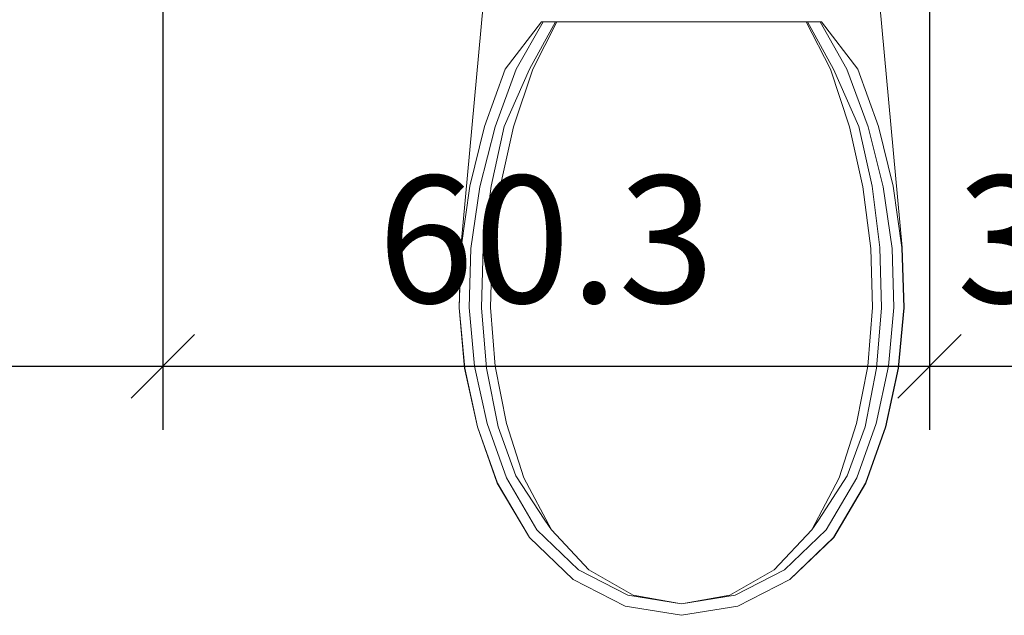
# Model space of a CAD drawing. Units: millimetres. Extents: x 0 to 530, y -71 to 25.
# Drawn here: x 476 to 477, y -28 to -27 of the extents above; entities that cross this region are included whole.
import ezdxf

# ---------------------------------------------------------------- set-up
doc = ezdxf.new("R2010")
doc.units = ezdxf.units.MM
doc.header["$MEASUREMENT"] = 0
doc.layers.get('0').update_dxf_attribs({"lineweight": 18})
doc.layers.add('Cotas', color=1, linetype='Continuous', lineweight=0)
doc.layers.add('IFC-Elemento construtivo genérico-Contorno', color=253, linetype='Continuous', lineweight=5)
doc.styles.add('Arial', font='txt')
doc.dimstyles.new('UM_50.000000', dxfattribs={"dimtxt": 0.18, "dimasz": 0.1, "dimexe": 0.1, "dimexo": 0.1, "dimgap": 0, "dimtad": 1, "dimtih": 1, "dimtoh": 1, "dimdec": 1, "dimlfac": 50, "dimzin": 0, "dimdsep": 46, "dimtxsty": 'Standard', "dimcen": 0.09, "dimdle": 0.1, "dimadec": 1, "dimazin": 2, "dimtfac": 1, "dimtdec": 4, "dimtofl": 0, "dimtmove": 0, "dimatfit": 3, "dimfxl": 1, "dimtolj": 1, "dimarcsym": 0})

# ---------------------------------------------------------------- blocks, each defined once
blk = doc.blocks.new('_Oblique')
at = {"color": 0, "linetype": 'ByBlock', "lineweight": -2}
blk.add_line((-0.5, -0.5), (0.5, 0.5), dxfattribs=at)
blk = doc.blocks.new('*D67')
at = {"layer": 'Cotas', "color": 0, "lineweight": -2}
for p, q in [((475.9282, -26.2843), (475.9282, -27.271)), ((474.3518, -26.3422), (474.3518, -27.271)), ((474.2518, -27.171), (476.0282, -27.171))]:
    blk.add_line(p, q, dxfattribs=at)
at = {"layer": 'Defpoints', "color": 0}
for p in [(475.9282, -26.1842), (474.3518, -26.2422), (475.9282, -27.171)]:
    blk.add_point(p, dxfattribs=at)
at = {"layer": 'Cotas', "color": 0, "lineweight": -2, "xscale": 0.1, "yscale": 0.1, "zscale": 0.1, "rotation": 180}
blk.add_blockref('_Oblique', (474.3518, -27.171), dxfattribs=at)
at = {"layer": 'Cotas', "color": 0, "lineweight": -2, "xscale": 0.1, "yscale": 0.1, "zscale": 0.1}
blk.add_blockref('_Oblique', (475.9282, -27.171), dxfattribs=at)
at = {"layer": 'Cotas', "insert": (475.14, -26.971), "char_height": 0.2, "attachment_point": 5, "style": 'Arial'}
blk.add_mtext('\\A1;78.8', dxfattribs=at)
blk = doc.blocks.new('*D68')
at = {"layer": 'Cotas', "color": 0, "lineweight": -2}
for p, q in [((477.1341, -26.2826), (477.1341, -27.271)), ((475.9282, -26.2843), (475.9282, -27.271)), ((475.8282, -27.171), (477.2341, -27.171))]:
    blk.add_line(p, q, dxfattribs=at)
at = {"layer": 'Defpoints', "color": 0}
for p in [(475.9282, -26.1842), (477.1341, -26.1826), (477.1341, -27.171)]:
    blk.add_point(p, dxfattribs=at)
at = {"layer": 'Cotas', "color": 0, "lineweight": -2, "xscale": 0.1, "yscale": 0.1, "zscale": 0.1, "rotation": 180}
blk.add_blockref('_Oblique', (475.9282, -27.171), dxfattribs=at)
at = {"layer": 'Cotas', "color": 0, "lineweight": -2, "xscale": 0.1, "yscale": 0.1, "zscale": 0.1}
blk.add_blockref('_Oblique', (477.1341, -27.171), dxfattribs=at)
at = {"layer": 'Cotas', "insert": (476.5311, -26.971), "char_height": 0.2, "attachment_point": 5, "rotation": 0.0057, "style": 'Arial'}
blk.add_mtext('\\A1;60.3', dxfattribs=at)
blk = doc.blocks.new('*D69')
at = {"layer": 'Cotas', "color": 0, "lineweight": -2}
for p, q in [((477.1341, -26.2826), (477.1341, -27.271)), ((477.7501, -26.3422), (477.7501, -27.271)), ((477.0341, -27.171), (477.8501, -27.171))]:
    blk.add_line(p, q, dxfattribs=at)
at = {"layer": 'Defpoints', "color": 0}
for p in [(477.1341, -26.1826), (477.7501, -26.2422), (477.7501, -27.171)]:
    blk.add_point(p, dxfattribs=at)
at = {"layer": 'Cotas', "color": 0, "lineweight": -2, "xscale": 0.1, "yscale": 0.1, "zscale": 0.1, "rotation": 180}
blk.add_blockref('_Oblique', (477.1341, -27.171), dxfattribs=at)
at = {"layer": 'Cotas', "color": 0, "lineweight": -2, "xscale": 0.1, "yscale": 0.1, "zscale": 0.1}
blk.add_blockref('_Oblique', (477.7501, -27.171), dxfattribs=at)
at = {"layer": 'Cotas', "insert": (477.4421, -26.971), "char_height": 0.2, "attachment_point": 5, "rotation": 0.0057, "style": 'Arial'}
blk.add_mtext('\\A1;30.8', dxfattribs=at)

msp = doc.modelspace()

# ---------------------------------------------------------------- linework, layer by layer
at = {"layer": 'IFC-Elemento construtivo genérico-Contorno', "lineweight": 5}
for p, q in [((476.397, -26.9838), (476.4323, -26.6023)), ((477.0559, -26.6023), (477.0911, -26.9838)), ((476.4666, -26.7033), (476.5237, -26.6289)), ((476.4839, -26.7034), (476.5262, -26.6289)), ((476.505, -26.7033), (476.5457, -26.6289)), ((476.51, -26.7034), (476.548, -26.6289)), ((476.5237, -26.6289), (476.9645, -26.6289)), ((476.5237, -26.6289), (476.5262, -26.6289)), ((476.5262, -26.6289), (476.6521, -26.6289)), ((476.5457, -26.6289), (476.548, -26.6289)), ((476.548, -26.6289), (476.9402, -26.6289)), ((476.6521, -26.6289), (476.962, -26.6289)), ((476.9402, -26.6289), (476.9782, -26.7034)), ((476.9402, -26.6289), (476.9424, -26.6289)), ((476.9424, -26.6289), (476.9832, -26.7033)), ((476.962, -26.6289), (477.0042, -26.7034)), ((476.962, -26.6289), (476.9645, -26.6289)), ((476.9645, -26.6289), (477.0215, -26.7033)), ((476.4343, -26.7935), (476.4666, -26.7033)), ((476.4507, -26.794), (476.4839, -26.7034)), ((476.4653, -26.7935), (476.505, -26.7033)), ((476.48, -26.794), (476.51, -26.7034)), ((476.9782, -26.7034), (477.0081, -26.794)), ((476.9832, -26.7033), (477.0229, -26.7935)), ((477.0042, -26.7034), (477.0375, -26.794)), ((477.0215, -26.7033), (477.0538, -26.7935)), ((476.4111, -26.8874), (476.4343, -26.7935)), ((476.4445, -26.8874), (476.4653, -26.7935)), ((477.0229, -26.7935), (477.0437, -26.8874)), ((477.0538, -26.7935), (477.077, -26.8874)), ((476.4269, -26.8886), (476.4507, -26.794)), ((476.4586, -26.8886), (476.48, -26.794)), ((477.0081, -26.794), (477.0295, -26.8886)), ((477.0375, -26.794), (477.0612, -26.8886)), ((476.3974, -26.9838), (476.4111, -26.8874)), ((476.4129, -26.9857), (476.4269, -26.8886)), ((476.432, -26.9838), (476.4445, -26.8874)), ((476.446, -26.9857), (476.4586, -26.8886)), ((477.0295, -26.8886), (477.0421, -26.9857)), ((477.0437, -26.8874), (477.0561, -26.9838)), ((477.0612, -26.8886), (477.0753, -26.9857)), ((477.077, -26.8874), (477.0908, -26.9838)), ((476.3941, -27.0791), (476.397, -26.9838)), ((476.3944, -27.0791), (476.3974, -26.9838)), ((476.41, -27.0785), (476.4129, -26.9857)), ((476.4294, -27.0791), (476.432, -26.9838)), ((476.4434, -27.0785), (476.446, -26.9857)), ((477.0421, -26.9857), (477.0447, -27.0785)), ((477.0561, -26.9838), (477.0587, -27.0791)), ((477.0753, -26.9857), (477.0782, -27.0785)), ((477.0908, -26.9838), (477.0937, -27.0791)), ((477.0911, -26.9838), (477.0941, -27.0791)), ((476.3941, -27.0791), (476.4028, -27.174)), ((476.3944, -27.0791), (476.4031, -27.174)), ((476.41, -27.0785), (476.4185, -27.1708)), ((476.4294, -27.0791), (476.4372, -27.174)), ((476.4434, -27.0785), (476.451, -27.1708)), ((477.0371, -27.1708), (477.0447, -27.0785)), ((477.0509, -27.174), (477.0587, -27.0791)), ((477.0697, -27.1708), (477.0782, -27.0785)), ((477.085, -27.174), (477.0937, -27.0791)), ((477.0854, -27.174), (477.0941, -27.0791)), ((476.4028, -27.174), (476.423, -27.2665)), ((476.4031, -27.174), (476.4233, -27.2665)), ((476.4185, -27.1708), (476.4381, -27.2608)), ((476.4372, -27.174), (476.4554, -27.2665)), ((476.451, -27.1708), (476.4687, -27.2608)), ((477.0195, -27.2608), (477.0371, -27.1708)), ((477.0328, -27.2665), (477.0509, -27.174)), ((477.05, -27.2608), (477.0697, -27.1708)), ((477.0648, -27.2665), (477.085, -27.174)), ((477.0652, -27.2665), (477.0854, -27.174)), ((476.423, -27.2665), (476.4542, -27.3547)), ((476.4233, -27.2665), (476.4545, -27.3547)), ((476.4381, -27.2608), (476.4685, -27.3467)), ((476.4554, -27.2665), (476.4835, -27.3434)), ((476.4687, -27.2608), (476.4961, -27.3467)), ((476.9921, -27.3467), (477.0195, -27.2608)), ((477.0046, -27.3433), (477.0328, -27.2665)), ((477.0196, -27.3467), (477.05, -27.2608)), ((477.0336, -27.3547), (477.0648, -27.2665)), ((477.0339, -27.3547), (477.0652, -27.2665)), ((476.4685, -27.3467), (476.5165, -27.4282)), ((476.4835, -27.3434), (476.5289, -27.4131)), ((476.4961, -27.3467), (476.5393, -27.4282)), ((476.9489, -27.4282), (476.9921, -27.3467)), ((476.9593, -27.4131), (477.0046, -27.3433)), ((476.9716, -27.4282), (477.0196, -27.3467)), ((476.4542, -27.3547), (476.5047, -27.4404)), ((476.4545, -27.3547), (476.505, -27.4404)), ((476.9832, -27.4404), (477.0336, -27.3547)), ((476.9834, -27.4404), (477.0339, -27.3547)), ((476.5289, -27.4131), (476.5393, -27.4282)), ((476.9489, -27.4282), (476.9593, -27.4131)), ((476.5165, -27.4282), (476.5819, -27.4913)), ((476.5393, -27.4282), (476.5981, -27.4913)), ((476.89, -27.4913), (476.9489, -27.4282)), ((476.9062, -27.4913), (476.9716, -27.4282)), ((476.5047, -27.4404), (476.5735, -27.5067)), ((476.505, -27.4404), (476.5735, -27.5067)), ((476.9146, -27.5067), (476.9834, -27.4404)), ((476.9146, -27.5067), (476.9832, -27.4404)), ((476.5819, -27.4913), (476.6598, -27.5313)), ((476.5981, -27.4913), (476.6682, -27.5313)), ((476.82, -27.5313), (476.89, -27.4913)), ((476.8284, -27.5313), (476.9062, -27.4913)), ((476.5735, -27.5067), (476.6554, -27.5487)), ((476.8327, -27.5487), (476.9146, -27.5067)), ((476.6598, -27.5313), (476.7441, -27.5449)), ((476.6682, -27.5313), (476.7441, -27.5449)), ((476.7441, -27.5449), (476.8284, -27.5313)), ((476.7441, -27.5449), (476.82, -27.5313)), ((476.6554, -27.5487), (476.7441, -27.563)), ((476.7441, -27.563), (476.8327, -27.5487))]:
    msp.add_line(p, q, dxfattribs=at)

# ---------------------------------------------------------------- dimensions: what is measured, and where the dimension line sits
at = {"layer": 'Cotas'}
dim = msp.add_linear_dim(base=(475.9282, -27.171), p1=(474.3518, -26.2422), p2=(475.9282, -26.1842), dimstyle='UM_50.000000', override={"dimtxt": 0.2, "dimasz": 0.1, "dimexe": 0.1, "dimexo": 0.1, "dimtad": 1, "dimtih": 0, "dimtoh": 0, "dimdec": 1, "dimlfac": 50, "dimzin": 8, "dimtxsty": 'Arial', "dimblk": 'Oblique', "dimblk1": 'Oblique', "dimblk2": 'Oblique', "dimsah": 1, "dimdle": 0.1, "dimse1": 0, "dimse2": 0, "dimclrt": 256, "dimadec": 1, "dimazin": 3, "dimtmove": 2, "dimldrblk": 'Oblique'}, dxfattribs=at)
dim.commit()
dim.dimension.update_dxf_attribs({"geometry": '*D67', "text_midpoint": (475.14, -26.971), "dimtype": 160})
for base, p1, p2, picture, middle in [((477.1341, -27.171), (475.9282, -26.1842), (477.1341, -26.1826), '*D68', (476.5311, -26.971)), ((477.7501, -27.171), (477.1341, -26.1826), (477.7501, -26.2422), '*D69', (477.4421, -26.971))]:
    dim = msp.add_linear_dim(base=base, p1=p1, p2=p2, dimstyle='UM_50.000000', override={"dimtxt": 0.2, "dimasz": 0.1, "dimexe": 0.1, "dimexo": 0.1, "dimtad": 1, "dimtih": 0, "dimtoh": 0, "dimdec": 1, "dimlfac": 50, "dimzin": 8, "dimtxsty": 'Arial', "dimblk": 'Oblique', "dimblk1": 'Oblique', "dimblk2": 'Oblique', "dimsah": 1, "dimdle": 0.1, "dimse1": 0, "dimse2": 0, "dimclrt": 256, "dimadec": 1, "dimazin": 3, "dimtmove": 2, "dimldrblk": 'Oblique'}, dxfattribs=at)
    dim.commit()
    dim.dimension.update_dxf_attribs({"geometry": picture, "text_midpoint": middle, "dimtype": 160, "text_rotation": 0.0057})

doc.saveas('drawing.dxf')
